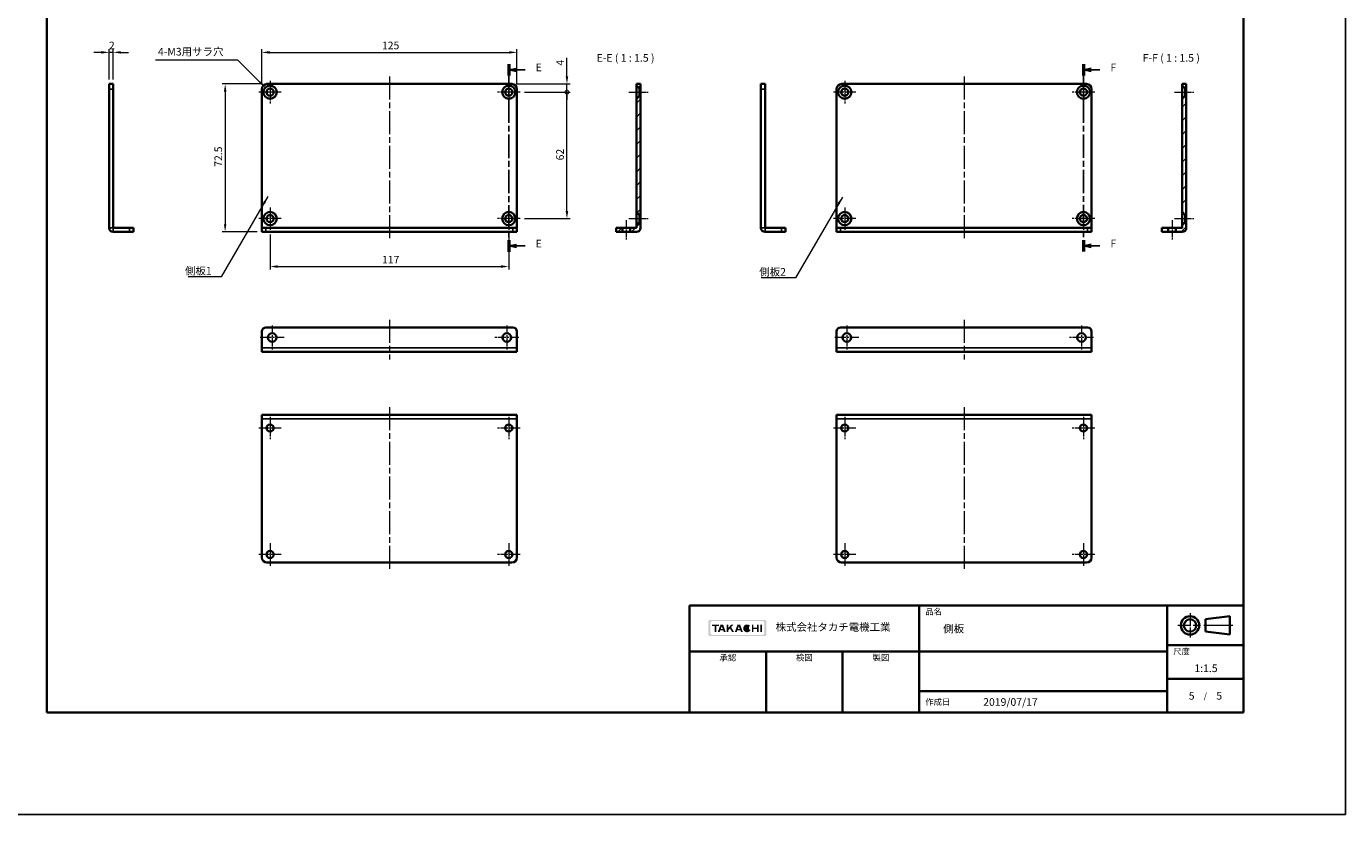
# Model space of a CAD drawing. Units: millimetres. Extents: x -50 to 7754, y -50 to 5419.
# Drawn here: x 5740 to 6386, y 1836 to 2222 of the extents above; entities that cross this region are included whole.
import ezdxf
from ezdxf.enums import TextEntityAlignment as Align

# ---------------------------------------------------------------- set-up
doc = ezdxf.new("R2010")
doc.units = ezdxf.units.MM
doc.header["$LTSCALE"] = 2
doc.linetypes.add('CHAIN', pattern=[0.3543, 0.2362, -0.0295, 0.0591, -0.0295])
doc.layers.get('Defpoints').update_dxf_attribs({"lineweight": 25})
for name, color, linetype, lineweight in [('Border (ISO)', 7, 'Continuous', 35), ('Dimension (ISO)', 7, 'Continuous', 18), ('Section Line (ISO)', 7, 'CHAIN', 25), ('Symbol (ISO)', 7, 'Continuous', 18), ('Title (ISO)', 7, 'Continuous', 35), ('Visible (ISO)', 7, 'Continuous', 35), ('Visible Narrow (ISO)', 7, 'Continuous', 25)]:
    doc.layers.add(name, color=color, linetype=linetype, lineweight=lineweight)
for name, color, linetype, lineweight, true_color in [('Center Mark (ISO)', 7, 'Continuous', 18, 0x80ffff), ('Centerline (ISO)', 7, 'Continuous', 18, 0x80ffff), ('Hatch (ISO)', 1, 'Continuous', 18, 0xff0000)]:
    doc.layers.add(name, color=color, linetype=linetype, lineweight=lineweight, true_color=true_color)
doc.styles.add('Note Text (TK)', font='txt')
doc.dimstyles.new('Default - Method 1b (TK)', dxfattribs={"dimscale": 2, "dimtxt": 2.5, "dimasz": 2.5, "dimexe": 1, "dimexo": 1.5, "dimgap": 1, "dimtad": 1, "dimtoh": 1, "dimrnd": 1e-08, "dimdsep": 46, "dimtxsty": 'Note Text (TK)', "dimcen": 0.09, "dimdle": 5, "dimclrd": 100, "dimclre": 100, "dimclrt": 7, "dimadec": 1, "dimazin": 1, "dimtfac": 1, "dimtmove": 0, "dimatfit": 3, "dimfxl": 0, "dimtolj": 1, "dimlwd": -1, "dimlwe": -1, "dimarcsym": 0})
doc.dimstyles.new('Default - Method 1b (TK)$7', dxfattribs={"dimscale": 2, "dimtxt": 2.5, "dimasz": 2.5, "dimexe": 1, "dimexo": 1.5, "dimgap": 1, "dimtad": 1, "dimtoh": 1, "dimrnd": 1e-08, "dimdsep": 46, "dimtxsty": 'Note Text (TK)', "dimcen": 0.09, "dimdle": 5, "dimclrd": 256, "dimclre": 100, "dimclrt": 7, "dimadec": 1, "dimazin": 1, "dimtfac": 1, "dimtmove": 0, "dimatfit": 3, "dimfxl": 0, "dimtolj": 1, "dimlwd": -1, "dimlwe": -1, "dimarcsym": 0})
pattern_1 = [(45, (5727.75, 1874), (-3.367596, 3.367596), [])]

# ---------------------------------------------------------------- blocks, each defined once
blk = doc.blocks.new('図面枠 tk図枠')
at = {"layer": 'Border (ISO)'}
for p, q in [((14.5, 289), (405.5, 289)), ((14.5, 289), (14.5, 8)), ((405.5, 289), (405.5, 8)), ((14.5, 8), (405.5, 8))]:
    blk.add_line(p, q, dxfattribs=at)
blk = doc.blocks.new('表題欄 tk表題欄')
at = {"layer": 'Hatch (ISO)'}
h = blk.add_hatch(color=256, dxfattribs=at)
edge = h.paths.add_edge_path(flags=0)
edge.add_arc((98.49, 235.66), 0.596, 270, 360)
edge.add_line((99.09, 235.66), (99.09, 239.07))
edge.add_arc((98.49, 239.07), 0.596, 0, 90)
edge.add_line((98.49, 239.67), (82.05, 239.67))
edge.add_arc((82.05, 239.07), 0.596, 90, 180)
edge.add_line((81.46, 239.07), (81.46, 235.66))
edge.add_arc((82.05, 235.66), 0.596, 180, 270)
edge.add_line((82.05, 235.06), (98.49, 235.06))
edge = h.paths.add_edge_path()
edge.add_line((80.76, 239.32), (80.76, 235.41))
edge.add_arc((81.46, 235.41), 0.702, 180, 270)
edge.add_line((81.46, 234.71), (99.09, 234.71))
edge.add_arc((99.09, 235.41), 0.702, 270, 360)
edge.add_line((99.79, 235.41), (99.79, 239.32))
edge.add_arc((99.09, 239.32), 0.702, 0, 90)
edge.add_line((99.09, 240.02), (81.46, 240.02))
edge.add_arc((81.46, 239.32), 0.702, 90, 180)
for points in [[(81.99, 238.51), (81.99, 238.02), (82.84, 238.02), (82.84, 236.02), (83.42, 236.02), (83.42, 238.02), (84.27, 238.02), (84.27, 238.51)], [(88.6, 236.02), (87.86, 237.25), (87.33, 236.69), (87.33, 236.02), (86.81, 236.02), (86.81, 238.51), (87.33, 238.51), (87.33, 237.46), (88.31, 238.51), (89.02, 238.51), (88.24, 237.66), (89.22, 236.02)], [(95.01, 238.51), (95.01, 236.02), (95.53, 236.02), (95.53, 237.02), (96.69, 237.02), (96.69, 236.02), (97.2, 236.02), (97.2, 238.51), (96.69, 238.51), (96.69, 237.51), (95.53, 237.51), (95.53, 238.51)], [(97.76, 238.51), (97.76, 236.02), (98.28, 236.02), (98.28, 238.51)]]:
    blk.add_hatch(color=256, dxfattribs=at).paths.add_polyline_path(points)
h = blk.add_hatch(color=256, dxfattribs=at)
h.paths.add_polyline_path([(85.51, 237.07), (84.87, 237.07), (85.19, 237.94)], flags=0)
h.paths.add_polyline_path([(85.7, 236.56), (84.68, 236.56), (84.48, 236.02), (83.87, 236.02), (84.78, 238.51), (85.6, 238.51), (86.51, 236.02), (85.89, 236.02)])
h = blk.add_hatch(color=256, dxfattribs=at)
h.paths.add_polyline_path([(90.44, 237.07), (91.08, 237.07), (90.76, 237.94)], flags=0)
h.paths.add_polyline_path([(90.06, 236.02), (90.25, 236.56), (91.27, 236.56), (91.47, 236.02), (92.08, 236.02), (91.17, 238.51), (90.35, 238.51), (89.44, 236.02)])
h = blk.add_hatch(color=256, dxfattribs=at)
edge = h.paths.add_edge_path()
edge.add_arc((93.44, 237.26), 1.27, 38.5505, 336.582)
edge.add_line((94.61, 236.76), (94.09, 236.98))
edge.add_ellipse((93.44, 237.26), major_axis=(0, -0.8), ratio=0.867347, start_angle=124.651, end_angle=429.4109, ccw=False)
edge.add_line((94.01, 237.72), (94.44, 238.06))
at = {"layer": 'Title (ISO)'}
for p, q in [((74.67, 244.72), (255.67, 244.72)), ((74.67, 209.72), (74.67, 244.72)), ((149.67, 244.72), (149.67, 209.72)), ((230.67, 244.72), (230.67, 209.72)), ((255.67, 244.72), (255.67, 209.72)), ((243.17, 240.22), (251.17, 241.22)), ((243.17, 240.22), (243.17, 236.22)), ((251.17, 235.22), (251.17, 241.22)), ((243.17, 236.22), (251.17, 235.22)), ((74.67, 229.72), (230.67, 229.72)), ((99.67, 229.72), (99.67, 209.72)), ((124.67, 229.72), (124.67, 209.72)), ((230.67, 231.72), (255.67, 231.72)), ((230.67, 220.72), (255.67, 220.72)), ((149.67, 216.72), (230.67, 216.72)), ((255.67, 209.72), (74.67, 209.72))]:
    blk.add_line(p, q, dxfattribs=at)
at = {"layer": 'Title (ISO)', "color": 4, "linetype": 'CHAIN', "lineweight": 18, "ltscale": 8.88956, "true_color": 0x00ffff}
blk.add_line((238.17, 242.22), (238.17, 234.22), dxfattribs=at)
at = {"layer": 'Title (ISO)', "color": 4, "linetype": 'CHAIN', "lineweight": 18, "ltscale": 20.001633, "true_color": 0x00ffff}
blk.add_line((252.17, 238.22), (234.17, 238.22), dxfattribs=at)
at = {"layer": 'Title (ISO)'}
for radius in [3, 2]:
    blk.add_circle((238.17, 238.22), radius, dxfattribs=at)
at = {"layer": 'Title (ISO)', "color": 1, "true_color": 0xff0000, "char_height": 2, "line_spacing_factor": 1.5, "style": 'Note Text (TK)'}
for s, insert, attachment_point in [('\\fＭＳ Ｐゴシック|b0|i0;\\H2.0000;品名', (151.67, 242.72), 4), ('\\fＭＳ Ｐゴシック|b0|i0;\\H2.0000;承認', (87.17, 227.72), 5), ('\\fＭＳ Ｐゴシック|b0|i0;\\H2.0000;検図', (112.17, 227.72), 5), ('\\fＭＳ Ｐゴシック|b0|i0;\\H2.0000;製図', (137.17, 227.72), 5), ('\\fＭＳ Ｐゴシック|b0|i0;\\H2.0000;尺度', (232.67, 229.72), 4), ('\\fＭＳ Ｐゴシック|b0|i0;\\H2.0000;作成日', (151.67, 213.22), 4)]:
    blk.add_mtext(s, dxfattribs=dict(at, insert=insert, attachment_point=attachment_point))
at = {"layer": 'Title (ISO)', "color": 7, "line_spacing_factor": 1.5, "style": 'Note Text (TK)'}
for s, insert, char_height, attachment_point in [('株式会社タカチ電機工業', (102.79, 237.36), 2.5, 4), ('\\fＭＳ Ｐゴシック|b0|i0;\\H2.0000;/', (243.17, 215.22), 2, 5)]:
    blk.add_mtext(s, dxfattribs=dict(at, insert=insert, char_height=char_height, attachment_point=attachment_point))
at = {"layer": 'Title (ISO)', "color": 7, "style": 'Note Text (TK)'}
for tag, p in [('<品名>_001', (157.48, 235.82)), ('<ページ_No.>_001', (237.91, 213.97)), ('<総ページ数>_001', (246.76, 213.97)), ('作成日_001', (170.6, 211.94))]:
    blk.add_attdef(tag, p, '', height=2.5, dxfattribs=at)
blk.add_attdef('<尺度>', text='', height=2.5, dxfattribs=at).set_placement((243.17, 224.22), align=Align.MIDDLE_CENTER)
blk = doc.blocks.new('2dTransSection4')
at = {"layer": 'Section Line (ISO)', "linetype": 'CHAIN', "ltscale": 16.246008}
blk.add_line((165.44, 219.95), (165.44, 158.64), dxfattribs=at)
at = {"layer": 'Section Line (ISO)', "linetype": 'Continuous', "lineweight": 50}
for p, q in [((165.44, 219.95), (165.44, 216.2)), ((165.44, 162.39), (165.44, 158.64))]:
    blk.add_line(p, q, dxfattribs=at)
at = {"layer": 'Section Line (ISO)', "linetype": 'Continuous'}
for p, q in [((167.94, 218.57), (165.44, 218.07)), ((167.94, 218.07), (165.44, 218.07)), ((165.44, 218.07), (167.94, 217.57)), ((170.78, 218.07), (167.94, 218.07)), ((167.94, 161.02), (165.44, 160.52)), ((167.94, 160.52), (165.44, 160.52)), ((165.44, 160.52), (167.94, 160.02)), ((170.78, 160.52), (167.94, 160.52))]:
    blk.add_line(p, q, dxfattribs=at)
at = {"layer": 'Section Line (ISO)', "char_height": 2.5, "attachment_point": 7, "style": 'Note Text (TK)'}
for insert in [(174.21, 216.85), (174.21, 159.29)]:
    blk.add_mtext('E', dxfattribs=dict(at, insert=insert))
blk = doc.blocks.new('2dTransSection5')
at = {"layer": 'Section Line (ISO)', "linetype": 'CHAIN', "ltscale": 16.233566}
blk.add_line((353.19, 219.95), (353.19, 158.69), dxfattribs=at)
at = {"layer": 'Section Line (ISO)', "linetype": 'Continuous', "lineweight": 50}
for p, q in [((353.19, 219.95), (353.19, 216.2)), ((353.19, 162.44), (353.19, 158.69))]:
    blk.add_line(p, q, dxfattribs=at)
at = {"layer": 'Section Line (ISO)', "linetype": 'Continuous'}
for p, q in [((355.69, 218.58), (353.19, 218.08)), ((355.69, 218.08), (353.19, 218.08)), ((353.19, 218.08), (355.69, 217.58)), ((358.53, 218.08), (355.69, 218.08)), ((355.69, 161.06), (353.19, 160.56)), ((355.69, 160.56), (353.19, 160.56)), ((353.19, 160.56), (355.69, 160.06)), ((358.53, 160.56), (355.69, 160.56))]:
    blk.add_line(p, q, dxfattribs=at)
at = {"layer": 'Section Line (ISO)', "char_height": 2.5, "attachment_point": 7, "style": 'Note Text (TK)'}
for insert in [(362.01, 216.85), (362.01, 159.33)]:
    blk.add_mtext('F', dxfattribs=dict(at, insert=insert))
blk = doc.blocks.new('_DotSmall')
at = {"color": 0, "linetype": 'ByBlock', "const_width": 0.5}
blk.add_lwpolyline([(-0.0625, 0, 1), (0.0625, 0, 1)], format="xyb", close=True, dxfattribs=at)
blk = doc.blocks.new('*D271')
at = {"layer": 'Defpoints', "color": 0, "transparency": 16777216}
for p in [(5981.41, 2190.19), (6004.41, 2190.19), (5981.41, 2128.19)]:
    blk.add_point(p, dxfattribs=at)
at = {"layer": 'Dimension (ISO)', "color": 100, "transparency": 16777216}
for p, q in [((5983.66, 2190.19), (6005.91, 2190.19)), ((6004.41, 2131.94), (6004.41, 2190.19)), ((5983.66, 2128.19), (6005.91, 2128.19))]:
    blk.add_line(p, q, dxfattribs=at)
blk.add_solid([(6003.78, 2131.94), (6005.03, 2131.94), (6004.41, 2128.19)], dxfattribs=at)
at = {"layer": 'Dimension (ISO)', "color": 100, "transparency": 16777216, "xscale": 3.75, "yscale": 3.75, "zscale": 3.75, "rotation": 90}
blk.add_blockref('_DotSmall', (6004.41, 2190.19), dxfattribs=at)
at = {"layer": 'Dimension (ISO)', "color": 7, "transparency": 16777216, "insert": (6001.03, 2156.74), "char_height": 3.75, "attachment_point": 4, "rotation": 90, "style": 'Note Text (TK)'}
blk.add_mtext('\\A1;62', dxfattribs=at)
blk = doc.blocks.new('*D272')
at = {"layer": 'Defpoints', "color": 0, "transparency": 16777216}
for p in [(5977.41, 2194.19), (6004.41, 2194.19), (5981.41, 2190.19)]:
    blk.add_point(p, dxfattribs=at)
at = {"layer": 'Dimension (ISO)', "color": 100, "transparency": 16777216}
for p, q in [((6004.41, 2197.94), (6004.41, 2207.06)), ((5979.66, 2194.19), (6005.91, 2194.19)), ((6004.41, 2190.19), (6004.41, 2194.19)), ((5983.66, 2190.19), (6005.91, 2190.19)), ((6004.41, 2190.19), (6004.41, 2186.44))]:
    blk.add_line(p, q, dxfattribs=at)
blk.add_solid([(6003.78, 2197.94), (6005.03, 2197.94), (6004.41, 2194.19)], dxfattribs=at)
at = {"layer": 'Dimension (ISO)', "color": 100, "transparency": 16777216, "xscale": 3.75, "yscale": 3.75, "zscale": 3.75, "rotation": 90}
blk.add_blockref('_DotSmall', (6004.41, 2190.19), dxfattribs=at)
at = {"layer": 'Dimension (ISO)', "color": 7, "transparency": 16777216, "insert": (6001.03, 2203.19), "char_height": 3.75, "attachment_point": 4, "rotation": 90, "style": 'Note Text (TK)'}
blk.add_mtext('\\A1;4', dxfattribs=at)
blk = doc.blocks.new('*D273')
at = {"layer": 'Defpoints', "color": 0, "transparency": 16777216}
for p in [(5979.91, 2209.69), (5854.91, 2191.69), (5979.91, 2191.69)]:
    blk.add_point(p, dxfattribs=at)
at = {"layer": 'Dimension (ISO)', "color": 100, "transparency": 16777216}
for p, q in [((5854.91, 2193.94), (5854.91, 2211.19)), ((5979.91, 2193.94), (5979.91, 2211.19)), ((5858.66, 2209.69), (5976.16, 2209.69))]:
    blk.add_line(p, q, dxfattribs=at)
for points in [[(5858.66, 2210.32), (5858.66, 2209.07), (5854.91, 2209.69)], [(5976.16, 2210.32), (5976.16, 2209.07), (5979.91, 2209.69)]]:
    blk.add_solid(points, dxfattribs=at)
at = {"layer": 'Dimension (ISO)', "color": 7, "transparency": 16777216, "insert": (5913.74, 2213.07), "char_height": 3.75, "attachment_point": 4, "style": 'Note Text (TK)'}
blk.add_mtext('\\A1;125', dxfattribs=at)
blk = doc.blocks.new('*D274')
at = {"layer": 'Defpoints', "color": 0, "transparency": 16777216}
for p in [(5857.41, 2194.19), (5836.91, 2121.69), (5854.91, 2121.69)]:
    blk.add_point(p, dxfattribs=at)
at = {"layer": 'Dimension (ISO)', "color": 100, "transparency": 16777216}
for p, q in [((5855.16, 2194.19), (5835.41, 2194.19)), ((5836.91, 2190.44), (5836.91, 2125.44)), ((5852.66, 2121.69), (5835.41, 2121.69))]:
    blk.add_line(p, q, dxfattribs=at)
for points in [[(5836.28, 2190.44), (5837.53, 2190.44), (5836.91, 2194.19)], [(5836.28, 2125.44), (5837.53, 2125.44), (5836.91, 2121.69)]]:
    blk.add_solid(points, dxfattribs=at)
at = {"layer": 'Dimension (ISO)', "color": 7, "transparency": 16777216, "insert": (5833.53, 2153.61), "char_height": 3.75, "attachment_point": 4, "rotation": 90, "style": 'Note Text (TK)'}
blk.add_mtext('\\A1;72.5', dxfattribs=at)
blk = doc.blocks.new('*D277')
at = {"layer": 'Defpoints', "color": 0, "transparency": 16777216}
for p in [(5780.03, 2209.69), (5780.03, 2194.19), (5782.03, 2194.19)]:
    blk.add_point(p, dxfattribs=at)
at = {"layer": 'Dimension (ISO)', "color": 100, "transparency": 16777216}
for p, q in [((5780.03, 2196.44), (5780.03, 2211.19)), ((5782.03, 2196.44), (5782.03, 2211.19)), ((5776.28, 2209.69), (5772.53, 2209.69)), ((5782.03, 2209.69), (5780.03, 2209.69)), ((5785.78, 2209.69), (5789.53, 2209.69))]:
    blk.add_line(p, q, dxfattribs=at)
for points in [[(5776.28, 2210.32), (5776.28, 2209.07), (5780.03, 2209.69)], [(5785.78, 2210.32), (5785.78, 2209.07), (5782.03, 2209.69)]]:
    blk.add_solid(points, dxfattribs=at)
at = {"layer": 'Dimension (ISO)', "color": 7, "transparency": 16777216, "insert": (5779.94, 2213.07), "char_height": 3.75, "attachment_point": 4, "style": 'Note Text (TK)'}
blk.add_mtext('\\A1;2', dxfattribs=at)
blk = doc.blocks.new('*D278')
at = {"layer": 'Defpoints', "color": 0, "transparency": 16777216}
for p in [(5856.61, 2192.49), (5861.21, 2187.89)]:
    blk.add_point(p, dxfattribs=at)
at = {"layer": 'Dimension (ISO)', "color": 100, "transparency": 16777216}
for p, q in [((5802.83, 2206.09), (5843.01, 2206.09)), ((5843.01, 2206.09), (5853.96, 2195.14)), ((5858.77, 2190.19), (5859.04, 2190.19)), ((5858.91, 2190.06), (5858.91, 2190.33))]:
    blk.add_line(p, q, dxfattribs=at)
blk.add_solid([(5854.4, 2195.58), (5853.52, 2194.7), (5856.61, 2192.49)], dxfattribs=at)
at = {"layer": 'Dimension (ISO)', "color": 7, "transparency": 16777216, "insert": (5802.83, 2210.02), "char_height": 3.75, "attachment_point": 4, "style": 'Note Text (TK)'}
blk.add_mtext('\\A1; \\fＭＳ Ｐゴシック|b0|i0;\\H3.7500;4-M3用サラ穴', dxfattribs=at)
blk = doc.blocks.new('*D279')
at = {"layer": 'Defpoints', "color": 0, "transparency": 16777216}
for p in [(5858.91, 2122.69), (5975.91, 2122.69), (5975.91, 2104.69)]:
    blk.add_point(p, dxfattribs=at)
at = {"layer": 'Dimension (ISO)', "color": 100, "transparency": 16777216}
for p, q in [((5858.91, 2120.44), (5858.91, 2103.19)), ((5975.91, 2120.44), (5975.91, 2103.19)), ((5862.66, 2104.69), (5972.16, 2104.69))]:
    blk.add_line(p, q, dxfattribs=at)
for points in [[(5862.66, 2105.32), (5862.66, 2104.07), (5858.91, 2104.69)], [(5972.16, 2105.32), (5972.16, 2104.07), (5975.91, 2104.69)]]:
    blk.add_solid(points, dxfattribs=at)
at = {"layer": 'Dimension (ISO)', "color": 7, "transparency": 16777216, "insert": (5913.78, 2108.07), "char_height": 3.75, "attachment_point": 4, "style": 'Note Text (TK)'}
blk.add_mtext('\\A1;117', dxfattribs=at)

msp = doc.modelspace()

# ---------------------------------------------------------------- hatches: boundary and pattern name
at = {"layer": 'Hatch (ISO)'}
h = msp.add_hatch(dxfattribs=at)
h.set_pattern_fill('ANSI31', color=256, scale=38.1, style=0)
h.set_pattern_definition(pattern_1)
h.paths.add_polyline_path([(6028.4695, 2123.6901), (6028.4695, 2121.6901), (6031.6228, 2121.6901), (6031.6228, 2123.6901)])
h.paths.add_polyline_path([(6038.4695, 2193.4401), (6039.9695, 2191.9401), (6040.4695, 2191.9401), (6040.4695, 2194.1901), (6038.4695, 2194.1901)])
h.paths.add_polyline_path([(6038.4695, 2131.4401), (6039.9695, 2129.9401), (6040.4695, 2129.9401), (6040.4695, 2188.4401), (6039.9695, 2188.4401), (6038.4695, 2186.9401)])
edge = h.paths.add_edge_path()
edge.add_line((6039.9695, 2126.4401), (6038.4695, 2124.9401))
edge.add_line((6038.4695, 2124.9401), (6038.4695, 2123.6911))
edge.add_ellipse((6038.4685, 2123.6911), major_axis=(0.001, 0), ratio=1, start_angle=270, end_angle=360, ccw=False)
edge.add_line((6038.4685, 2123.6901), (6035.3161, 2123.6901))
edge.add_line((6035.3161, 2123.6901), (6035.3161, 2121.6901))
edge.add_line((6035.3161, 2121.6901), (6038.4685, 2121.6901))
edge.add_ellipse((6038.4685, 2123.6911), major_axis=(0, -2.001), ratio=1, start_angle=0, end_angle=90)
edge.add_line((6040.4695, 2123.6911), (6040.4695, 2126.4401))
edge.add_line((6040.4695, 2126.4401), (6039.9695, 2126.4401))
h = msp.add_hatch(dxfattribs=at)
h.set_pattern_fill('ANSI31', color=256, scale=38.1, style=0)
h.set_pattern_definition(pattern_1)
h.paths.add_polyline_path([(6295.9425, 2123.6901), (6295.9425, 2121.6901), (6299.0959, 2121.6901), (6299.0959, 2123.6901)])
h.paths.add_polyline_path([(6305.9425, 2193.4401), (6307.4425, 2191.9401), (6307.9425, 2191.9401), (6307.9425, 2194.1901), (6305.9425, 2194.1901)])
h.paths.add_polyline_path([(6305.9425, 2131.4401), (6307.4425, 2129.9401), (6307.9425, 2129.9401), (6307.9425, 2188.4401), (6307.4425, 2188.4401), (6305.9425, 2186.9401)])
edge = h.paths.add_edge_path()
edge.add_line((6307.4425, 2126.4401), (6305.9425, 2124.9401))
edge.add_line((6305.9425, 2124.9401), (6305.9425, 2123.6911))
edge.add_ellipse((6305.9415, 2123.6911), major_axis=(0.001, 0), ratio=1, start_angle=270, end_angle=360, ccw=False)
edge.add_line((6305.9415, 2123.6901), (6302.7891, 2123.6901))
edge.add_line((6302.7891, 2123.6901), (6302.7891, 2121.6901))
edge.add_line((6302.7891, 2121.6901), (6305.9415, 2121.6901))
edge.add_ellipse((6305.9415, 2123.6911), major_axis=(0, -2.001), ratio=1, start_angle=0, end_angle=90)
edge.add_line((6307.9425, 2123.6911), (6307.9425, 2126.4401))
edge.add_line((6307.9425, 2126.4401), (6307.4425, 2126.4401))

# ---------------------------------------------------------------- linework, layer by layer
at = {"color": 6}
msp.add_lwpolyline([(-50, 3200.5), (6386, 3200.5), (6386, 1836), (-50, 1836)], close=True, dxfattribs=at)
at = {"layer": 'Center Mark (ISO)', "linetype": 'CHAIN', "ltscale": 8.148754}
for p, q in [((5858.909, 2195.6901), (5858.909, 2184.6901)), ((5975.909, 2195.6901), (5975.909, 2184.6901)), ((6140.5339, 2195.6901), (6140.5339, 2184.6901)), ((6257.5339, 2195.6901), (6257.5339, 2184.6901)), ((5864.409, 2190.1901), (5853.409, 2190.1901)), ((5981.409, 2190.1901), (5970.409, 2190.1901)), ((6146.0339, 2190.1901), (6135.0339, 2190.1901)), ((6263.0339, 2190.1901), (6252.0339, 2190.1901)), ((5858.909, 2133.6901), (5858.909, 2122.6901)), ((5975.909, 2133.6901), (5975.909, 2122.6901)), ((6140.5339, 2133.6901), (6140.5339, 2122.6901)), ((6257.5339, 2133.6901), (6257.5339, 2122.6901)), ((5864.409, 2128.1901), (5853.409, 2128.1901)), ((5981.409, 2128.1901), (5970.409, 2128.1901)), ((6146.0339, 2128.1901), (6135.0339, 2128.1901)), ((6263.0339, 2128.1901), (6252.0339, 2128.1901)), ((5858.909, 2031.0255), (5858.909, 2020.0255)), ((5975.909, 2031.0255), (5975.909, 2020.0255)), ((6140.5339, 2031.0255), (6140.5339, 2020.0255)), ((6257.5339, 2031.0255), (6257.5339, 2020.0255)), ((5864.409, 2025.5255), (5853.409, 2025.5255)), ((5981.409, 2025.5255), (5970.409, 2025.5255)), ((6146.0339, 2025.5255), (6135.0339, 2025.5255)), ((6263.0339, 2025.5255), (6252.0339, 2025.5255)), ((5858.909, 1969.0255), (5858.909, 1958.0255)), ((5975.909, 1969.0255), (5975.909, 1958.0255)), ((6140.5339, 1969.0255), (6140.5339, 1958.0255)), ((6257.5339, 1969.0255), (6257.5339, 1958.0255)), ((5864.409, 1963.5255), (5853.409, 1963.5255)), ((5981.409, 1963.5255), (5970.409, 1963.5255)), ((6146.0339, 1963.5255), (6135.0339, 1963.5255)), ((6263.0339, 1963.5255), (6252.0339, 1963.5255))]:
    msp.add_line(p, q, dxfattribs=at)
at = {"layer": 'Center Mark (ISO)', "linetype": 'CHAIN', "ltscale": 8.667317}
for p, q in [((5859.909, 2075.719), (5859.909, 2064.019)), ((5974.909, 2075.719), (5974.909, 2064.019)), ((6141.5339, 2075.719), (6141.5339, 2064.019)), ((6256.5339, 2075.719), (6256.5339, 2064.019)), ((5865.759, 2069.869), (5854.059, 2069.869)), ((5980.759, 2069.869), (5969.059, 2069.869)), ((6147.3839, 2069.869), (6135.6839, 2069.869)), ((6262.3839, 2069.869), (6250.6839, 2069.869))]:
    msp.add_line(p, q, dxfattribs=at)
at = {"layer": 'Centerline (ISO)', "linetype": 'CHAIN', "ltscale": 23.990969}
for p, q in [((5917.409, 2197.9401), (5917.409, 2117.9401)), ((6199.0339, 2197.9401), (6199.0339, 2117.9401)), ((5917.409, 2078.619), (5917.409, 2059.119)), ((6199.0339, 2078.619), (6199.0339, 2059.119)), ((5917.409, 2035.7755), (5917.409, 1955.7755)), ((6199.0339, 2035.7755), (6199.0339, 1955.7755))]:
    msp.add_line(p, q, dxfattribs=at)
at = {"layer": 'Centerline (ISO)', "linetype": 'CHAIN', "ltscale": 7.037547}
for p, q in [((6034.7195, 2190.1901), (6044.2195, 2190.1901)), ((6302.1925, 2190.1901), (6311.6925, 2190.1901)), ((6033.4695, 2127.4401), (6033.4695, 2117.9401)), ((6034.7195, 2128.1901), (6044.2195, 2128.1901)), ((6300.9425, 2127.4401), (6300.9425, 2117.9401)), ((6302.1925, 2128.1901), (6311.6925, 2128.1901))]:
    msp.add_line(p, q, dxfattribs=at)
at = {"layer": 'Visible (ISO)'}
for p, q in [((5782.0287, 2194.1901), (5780.0287, 2194.1901)), ((5780.0287, 2191.6901), (5780.0287, 2194.1901)), ((5780.0287, 2123.6911), (5780.0287, 2191.6901)), ((5782.0287, 2194.1901), (5782.0287, 2191.6901)), ((5782.0287, 2123.6911), (5782.0287, 2191.6901)), ((5854.909, 2123.6911), (5854.909, 2191.6901)), ((5857.409, 2194.1901), (5977.409, 2194.1901)), ((5979.909, 2191.6901), (5979.909, 2123.6911)), ((6040.4695, 2194.1901), (6038.4695, 2194.1901)), ((6038.4695, 2194.1901), (6038.4695, 2193.4401)), ((6038.4695, 2193.4401), (6039.9695, 2191.9401)), ((6038.4695, 2186.9401), (6038.4695, 2193.4401)), ((6039.9695, 2191.9401), (6040.4695, 2191.9401)), ((6039.9695, 2191.9401), (6039.9695, 2188.4401)), ((6040.4695, 2191.9401), (6040.4695, 2194.1901)), ((6040.4695, 2191.9401), (6040.4695, 2188.4401)), ((6101.482, 2194.1901), (6099.482, 2194.1901)), ((6099.482, 2191.6901), (6099.482, 2194.1901)), ((6099.482, 2123.6911), (6099.482, 2191.6901)), ((6101.482, 2194.1901), (6101.482, 2191.6901)), ((6101.482, 2123.6911), (6101.482, 2191.6901)), ((6136.5339, 2123.6911), (6136.5339, 2191.6901)), ((6139.0339, 2194.1901), (6259.0339, 2194.1901)), ((6261.5339, 2191.6901), (6261.5339, 2123.6911)), ((6307.9425, 2194.1901), (6305.9425, 2194.1901)), ((6305.9425, 2194.1901), (6305.9425, 2193.4401)), ((6305.9425, 2193.4401), (6307.4425, 2191.9401)), ((6305.9425, 2186.9401), (6305.9425, 2193.4401)), ((6307.4425, 2191.9401), (6307.9425, 2191.9401)), ((6307.4425, 2191.9401), (6307.4425, 2188.4401)), ((6307.9425, 2191.9401), (6307.9425, 2194.1901)), ((6307.9425, 2191.9401), (6307.9425, 2188.4401)), ((6039.9695, 2188.4401), (6038.4695, 2186.9401)), ((6038.4695, 2186.9401), (6038.4695, 2131.4401)), ((6040.4695, 2188.4401), (6039.9695, 2188.4401)), ((6040.4695, 2129.9401), (6040.4695, 2188.4401)), ((6307.4425, 2188.4401), (6305.9425, 2186.9401)), ((6305.9425, 2186.9401), (6305.9425, 2131.4401)), ((6307.9425, 2188.4401), (6307.4425, 2188.4401)), ((6307.9425, 2129.9401), (6307.9425, 2188.4401)), ((6038.4695, 2131.4401), (6039.9695, 2129.9401)), ((6038.4695, 2124.9401), (6038.4695, 2131.4401)), ((6039.9695, 2129.9401), (6040.4695, 2129.9401)), ((6039.9695, 2129.9401), (6039.9695, 2126.4401)), ((6040.4695, 2129.9401), (6040.4695, 2126.4401)), ((6305.9425, 2131.4401), (6307.4425, 2129.9401)), ((6305.9425, 2124.9401), (6305.9425, 2131.4401)), ((6307.4425, 2129.9401), (6307.9425, 2129.9401)), ((6307.4425, 2129.9401), (6307.4425, 2126.4401)), ((6307.9425, 2129.9401), (6307.9425, 2126.4401)), ((5790.0287, 2123.6901), (5782.0297, 2123.6901)), ((5782.0297, 2121.6901), (5790.0287, 2121.6901)), ((5790.0287, 2123.6901), (5792.0287, 2123.6901)), ((5792.0287, 2121.6901), (5790.0287, 2121.6901)), ((5792.0287, 2121.6901), (5792.0287, 2123.6901)), ((5854.909, 2123.6901), (5854.909, 2123.6911)), ((5854.909, 2123.6901), (5856.909, 2123.6901)), ((5854.909, 2123.6901), (5854.909, 2121.6901)), ((5856.909, 2121.6901), (5854.909, 2121.6901)), ((5856.909, 2123.6901), (5977.909, 2123.6901)), ((5856.909, 2121.6901), (5977.909, 2121.6901)), ((5977.909, 2123.6901), (5979.909, 2123.6901)), ((5979.909, 2121.6901), (5977.909, 2121.6901)), ((5979.909, 2123.6901), (5979.909, 2123.6911)), ((5979.909, 2121.6901), (5979.909, 2123.6901)), ((6028.4695, 2123.6901), (6028.4695, 2121.6901)), ((6031.6228, 2123.6901), (6028.4695, 2123.6901)), ((6028.4695, 2121.6901), (6031.6228, 2121.6901)), ((6031.6228, 2121.6901), (6031.6228, 2123.6901)), ((6031.6228, 2123.6901), (6035.3161, 2123.6901)), ((6035.3161, 2121.6901), (6031.6228, 2121.6901)), ((6038.4685, 2123.6901), (6035.3161, 2123.6901)), ((6035.3161, 2123.6901), (6035.3161, 2121.6901)), ((6035.3161, 2121.6901), (6038.4685, 2121.6901)), ((6039.9695, 2126.4401), (6038.4695, 2124.9401)), ((6038.4695, 2124.9401), (6038.4695, 2123.6911)), ((6040.4695, 2126.4401), (6039.9695, 2126.4401)), ((6040.4695, 2123.6911), (6040.4695, 2126.4401)), ((6109.482, 2123.6901), (6101.483, 2123.6901)), ((6101.483, 2121.6901), (6109.482, 2121.6901)), ((6109.482, 2123.6901), (6111.482, 2123.6901)), ((6111.482, 2121.6901), (6109.482, 2121.6901)), ((6111.482, 2121.6901), (6111.482, 2123.6901)), ((6136.5339, 2123.6901), (6136.5339, 2123.6911)), ((6136.5339, 2123.6901), (6138.5339, 2123.6901)), ((6136.5339, 2123.6901), (6136.5339, 2121.6901)), ((6138.5339, 2121.6901), (6136.5339, 2121.6901)), ((6138.5339, 2123.6901), (6259.5339, 2123.6901)), ((6138.5339, 2121.6901), (6259.5339, 2121.6901)), ((6259.5339, 2123.6901), (6261.5339, 2123.6901)), ((6261.5339, 2121.6901), (6259.5339, 2121.6901)), ((6261.5339, 2123.6901), (6261.5339, 2123.6911)), ((6261.5339, 2121.6901), (6261.5339, 2123.6901)), ((6295.9425, 2123.6901), (6295.9425, 2121.6901)), ((6299.0959, 2123.6901), (6295.9425, 2123.6901)), ((6295.9425, 2121.6901), (6299.0959, 2121.6901)), ((6299.0959, 2121.6901), (6299.0959, 2123.6901)), ((6299.0959, 2123.6901), (6302.7891, 2123.6901)), ((6302.7891, 2121.6901), (6299.0959, 2121.6901)), ((6305.9415, 2123.6901), (6302.7891, 2123.6901)), ((6302.7891, 2123.6901), (6302.7891, 2121.6901)), ((6302.7891, 2121.6901), (6305.9415, 2121.6901)), ((6307.4425, 2126.4401), (6305.9425, 2124.9401)), ((6305.9425, 2124.9401), (6305.9425, 2123.6911)), ((6307.9425, 2126.4401), (6307.4425, 2126.4401)), ((6307.9425, 2123.6911), (6307.9425, 2126.4401)), ((5854.909, 2064.87), (5854.909, 2072.869)), ((5856.909, 2074.869), (5977.909, 2074.869)), ((5979.909, 2072.869), (5979.909, 2064.87)), ((6136.5339, 2064.87), (6136.5339, 2072.869)), ((6138.5339, 2074.869), (6259.5339, 2074.869)), ((6261.5339, 2072.869), (6261.5339, 2064.87)), ((5854.909, 2064.87), (5854.909, 2062.869)), ((5979.909, 2062.869), (5854.909, 2062.869)), ((5979.909, 2062.869), (5979.909, 2064.87)), ((6136.5339, 2064.87), (6136.5339, 2062.869)), ((6261.5339, 2062.869), (6136.5339, 2062.869)), ((6261.5339, 2062.869), (6261.5339, 2064.87)), ((5854.909, 2032.0255), (5979.909, 2032.0255)), ((5854.909, 2032.0255), (5854.909, 2030.0245)), ((5854.909, 2030.0245), (5854.909, 1962.0255)), ((5979.909, 2030.0245), (5979.909, 2032.0255)), ((5979.909, 1962.0255), (5979.909, 2030.0245)), ((6136.5339, 2032.0255), (6261.5339, 2032.0255)), ((6136.5339, 2032.0255), (6136.5339, 2030.0245)), ((6136.5339, 2030.0245), (6136.5339, 1962.0255)), ((6261.5339, 2030.0245), (6261.5339, 2032.0255)), ((6261.5339, 1962.0255), (6261.5339, 2030.0245)), ((5857.409, 1959.5255), (5977.409, 1959.5255)), ((6139.0339, 1959.5255), (6259.0339, 1959.5255))]:
    msp.add_line(p, q, dxfattribs=at)
for centre, radius in [((5858.909, 2190.1901), 3.25), ((5858.909, 2190.1901), 1.75), ((5975.909, 2190.1901), 3.25), ((5975.909, 2190.1901), 1.75), ((6140.5339, 2190.1901), 3.25), ((6140.5339, 2190.1901), 1.75), ((6257.5339, 2190.1901), 3.25), ((6257.5339, 2190.1901), 1.75), ((5858.909, 2128.1901), 3.25), ((5858.909, 2128.1901), 1.75), ((5975.909, 2128.1901), 3.25), ((5975.909, 2128.1901), 1.75), ((6140.5339, 2128.1901), 3.25), ((6140.5339, 2128.1901), 1.75), ((6257.5339, 2128.1901), 3.25), ((6257.5339, 2128.1901), 1.75), ((5859.909, 2069.869), 2.1), ((5974.909, 2069.869), 2.1), ((6141.5339, 2069.869), 2.1), ((6256.5339, 2069.869), 2.1), ((5858.909, 2025.5255), 1.75), ((5975.909, 2025.5255), 1.75), ((6140.5339, 2025.5255), 1.75), ((6257.5339, 2025.5255), 1.75), ((5858.909, 1963.5255), 1.75), ((5975.909, 1963.5255), 1.75), ((6140.5339, 1963.5255), 1.75), ((6257.5339, 1963.5255), 1.75)]:
    msp.add_circle(centre, radius, dxfattribs=at)
for centre, radius, start, end in [((5857.409, 2191.6901), 2.5, 90, 180), ((5977.409, 2191.6901), 2.5, 0, 90), ((6139.0339, 2191.6901), 2.5, 90, 180), ((6259.0339, 2191.6901), 2.5, 0, 90), ((5782.0297, 2123.6911), 2.001, 180, 270), ((5782.0297, 2123.6911), 0.001, 180, 270), ((6038.4685, 2123.6911), 0.001, 270, 0), ((6038.4685, 2123.6911), 2.001, 270, 0), ((6101.483, 2123.6911), 2.001, 180, 270), ((6101.483, 2123.6911), 0.001, 180, 270), ((6305.9415, 2123.6911), 0.001, 270, 0), ((6305.9415, 2123.6911), 2.001, 270, 0), ((5856.909, 2072.869), 2, 90, 180), ((5977.909, 2072.869), 2, 0, 90), ((6138.5339, 2072.869), 2, 90, 180), ((6259.5339, 2072.869), 2, 0, 90), ((5857.409, 1962.0255), 2.5, 180, 270), ((5977.409, 1962.0255), 2.5, 270, 0), ((6139.0339, 1962.0255), 2.5, 180, 270), ((6259.0339, 1962.0255), 2.5, 270, 0)]:
    msp.add_arc(centre, radius, start, end, dxfattribs=at)
at = {"layer": 'Visible Narrow (ISO)'}
for p, q in [((5780.0287, 2191.6901), (5782.0287, 2191.6901)), ((6099.482, 2191.6901), (6101.482, 2191.6901)), ((5780.0287, 2123.6911), (5782.0287, 2123.6911)), ((5782.0297, 2123.6901), (5782.0297, 2121.6901)), ((5790.0287, 2123.6901), (5790.0287, 2121.6901)), ((5854.909, 2123.6911), (5979.909, 2123.6911)), ((5856.909, 2121.6901), (5856.909, 2123.6901)), ((5977.909, 2123.6901), (5977.909, 2121.6901)), ((6099.482, 2123.6911), (6101.482, 2123.6911)), ((6101.483, 2123.6901), (6101.483, 2121.6901)), ((6109.482, 2123.6901), (6109.482, 2121.6901)), ((6136.5339, 2123.6911), (6261.5339, 2123.6911)), ((6138.5339, 2121.6901), (6138.5339, 2123.6901)), ((6259.5339, 2123.6901), (6259.5339, 2121.6901)), ((5854.909, 2064.87), (5979.909, 2064.87)), ((6136.5339, 2064.87), (6261.5339, 2064.87)), ((5979.909, 2030.0245), (5854.909, 2030.0245)), ((6261.5339, 2030.0245), (6136.5339, 2030.0245))]:
    msp.add_line(p, q, dxfattribs=at)

# ---------------------------------------------------------------- block references
at = {"xscale": 1.5, "yscale": 1.5, "zscale": 1.5}
msp.add_blockref('図面枠 tk図枠', (5727.75, 1874), dxfattribs=at)
ref = msp.add_blockref('表題欄 tk表題欄', (5952.5024, 1571.4268), dxfattribs=dict(xscale=1.5, yscale=1.5, zscale=1.5))
ref.add_attrib('<品名>_001', '側板', (6188.8082, 1925.2898), dxfattribs={"layer": 'Title (ISO)', "color": 7, "height": 3.75, "style": 'Note Text (TK)'})
ref.add_attrib('<尺度>_001', '1:1.5', (6311.902, 1905.875), dxfattribs={"layer": 'Title (ISO)', "color": 7, "height": 3.75, "style": 'Note Text (TK)'})
ref.add_attrib('作成日_001', '2019/07/17', (6208.3956, 1889.343), dxfattribs={"layer": 'Title (ISO)', "color": 7, "height": 3.75, "style": 'Note Text (TK)'})
ref.add_attrib('<ページ_No.>_001', '5', (6309.1364, 1892.375), dxfattribs={"layer": 'Title (ISO)', "color": 7, "height": 3.75, "style": 'Note Text (TK)'})
ref.add_attrib('<総ページ数>_001', '5', (6322.6364, 1892.375), dxfattribs={"layer": 'Title (ISO)', "color": 7, "height": 3.75, "style": 'Note Text (TK)'})
at = {"layer": 'Section Line (ISO)', "xscale": 1.5, "yscale": 1.5, "zscale": 1.5}
for name in ['2dTransSection4', '2dTransSection5']:
    msp.add_blockref(name, (5727.75, 1874), dxfattribs=at)

# ---------------------------------------------------------------- texts
at = {"layer": 'Symbol (ISO)', "color": 7, "char_height": 3.75, "attachment_point": 7, "style": 'Note Text (TK)'}
for s, insert in [('E-E ( 1 : 1.5 )', (6018.9564, 2203.9401)), ('F-F ( 1 : 1.5 )', (6286.5892, 2203.9401))]:
    msp.add_mtext(s, dxfattribs=dict(at, insert=insert))
at = {"layer": 'Symbol (ISO)', "color": 7, "char_height": 3.75, "width": 14.035088, "attachment_point": 1, "line_spacing_factor": 1.5, "style": 'Note Text (TK)'}
for s, insert in [('{\\fＭＳ Ｐゴシック|b0|i0;側板1}', (5817.2305, 2104.4688)), ('{\\fＭＳ Ｐゴシック|b0|i0;側板2}', (6098.6504, 2103.9547))]:
    msp.add_mtext(s, dxfattribs=dict(at, insert=insert))

# ---------------------------------------------------------------- dimensions: what is measured, and where the dimension line sits
at = {"layer": 'Dimension (ISO)', "color": 100, "true_color": 0x00ff3f}
for base, p1, p2, angle, override, picture, middle in [((5780.0287, 2209.6901), (5782.0287, 2194.1901), (5780.0287, 2194.1901), 180, {"dimscale": 0, "dimtxt": 3.75, "dimasz": 3.75, "dimexe": 1.5, "dimexo": 2.25, "dimgap": 1.5, "dimtoh": 0, "dimdec": 2, "dimcen": 0.135, "dimtol": 0, "dimlim": 0, "dimtp": 0, "dimtm": 0, "dimtdec": 2, "dimtofl": 1, "dimatfit": 1}, '*D277', (5781.0287, 2209.6901)), ((6004.409, 2194.1901), (5981.409, 2190.1901), (5977.409, 2194.1901), 90, {"dimscale": 0, "dimtxt": 3.75, "dimasz": 3.75, "dimexe": 1.5, "dimexo": 2.25, "dimgap": 1.5, "dimtoh": 0, "dimdec": 2, "dimblk1": 'DotSmall', "dimsah": 1, "dimcen": 0.135, "dimdle": 0, "dimtol": 0, "dimlim": 0, "dimtp": 0, "dimtm": 0, "dimtdec": 2, "dimtofl": 1, "dimatfit": 1}, '*D272', (6004.409, 2204.3726)), ((5836.909, 2121.6901), (5857.409, 2194.1901), (5854.909, 2121.6901), 270, {"dimscale": 0, "dimtxt": 3.75, "dimasz": 3.75, "dimexe": 1.5, "dimexo": 2.25, "dimgap": 1.5, "dimtoh": 0, "dimdec": 2, "dimcen": 0.135, "dimtol": 0, "dimlim": 0, "dimtp": 0, "dimtm": 0, "dimtdec": 2, "dimtofl": 0, "dimatfit": 1}, '*D274', (5836.909, 2157.9401)), ((6004.409, 2190.1901), (5981.409, 2128.1901), (5981.409, 2190.1901), 90, {"dimscale": 0, "dimtxt": 3.75, "dimasz": 3.75, "dimexe": 1.5, "dimexo": 2.25, "dimgap": 1.5, "dimtoh": 0, "dimdec": 2, "dimblk2": 'DotSmall', "dimsah": 1, "dimcen": 0.135, "dimdle": 0, "dimtol": 0, "dimlim": 0, "dimtp": 0, "dimtm": 0, "dimtdec": 2, "dimtofl": 0, "dimatfit": 1}, '*D271', (6004.409, 2159.1751)), ((5975.909, 2104.6901), (5858.909, 2122.6901), (5975.909, 2122.6901), 180, {"dimscale": 0, "dimtxt": 3.75, "dimasz": 3.75, "dimexe": 1.5, "dimexo": 2.25, "dimgap": 1.5, "dimtoh": 0, "dimdec": 2, "dimcen": 0.135, "dimtol": 0, "dimlim": 0, "dimtp": 0, "dimtm": 0, "dimtdec": 2, "dimtofl": 0, "dimatfit": 1}, '*D279', (5917.409, 2104.6901))]:
    dim = msp.add_linear_dim(base=base, p1=p1, p2=p2, angle=angle, dimstyle='Default - Method 1b (TK)', override=override, dxfattribs=at)
    dim.commit()
    dim.dimension.update_dxf_attribs({"geometry": picture, "text_midpoint": middle, "dimtype": 160})
dim = msp.add_diameter_dim_2p(p1=(5861.2071, 2187.892), p2=(5856.6109, 2192.4882), text=' \\fＭＳ Ｐゴシック|b0|i0;\\H3.7500;4-M3用サラ穴', dimstyle='Default - Method 1b (TK)', override={"dimscale": 0, "dimtxt": 3.75, "dimasz": 3.75, "dimexe": 1.5, "dimexo": 2.25, "dimgap": 1.5, "dimtih": 1, "dimdec": 2, "dimlfac": 1, "dimcen": 0.135, "dimtol": 0, "dimlim": 0, "dimtp": 0, "dimtm": 0, "dimtdec": 2, "dimtofl": 0}, dxfattribs=at)
dim.commit()
dim.dimension.update_dxf_attribs({"geometry": '*D278', "text_midpoint": (5820.0214, 2206.093), "dimtype": 163})
dim = msp.add_linear_dim(base=(5979.909, 2209.6901), p1=(5854.909, 2191.6901), p2=(5979.909, 2191.6901), dimstyle='Default - Method 1b (TK)', override={"dimscale": 0, "dimtxt": 3.75, "dimasz": 3.75, "dimexe": 1.5, "dimexo": 2.25, "dimgap": 1.5, "dimtoh": 0, "dimdec": 2, "dimcen": 0.135, "dimtol": 0, "dimlim": 0, "dimtp": 0, "dimtm": 0, "dimtdec": 2, "dimtofl": 0, "dimatfit": 1}, dxfattribs=at)
dim.commit()
dim.dimension.update_dxf_attribs({"geometry": '*D273', "text_midpoint": (5917.409, 2209.6901), "dimtype": 160})

# ---------------------------------------------------------------- leaders
at = {"layer": 'Symbol (ISO)', "color": 100, "true_color": 0x00ff40, "annotation_type": 0, "has_hookline": 1, "hookline_direction": 1}
for points, text_width in [([(5857.8652, 2139.0454), (5835.0156, 2099.6133), (5831.2656, 2099.6133)], 12.4219), ([(6139.4197, 2138.7646), (6116.4355, 2099.0993), (6112.6855, 2099.0993)], 13.1676)]:
    msp.add_leader(points, dimstyle='Default - Method 1b (TK)$7', override={"dimscale": 0, "dimtxt": 3.75, "dimasz": 3.75, "dimgap": 0, "dimtad": 1}, dxfattribs=dict(at, text_width=text_width))

doc.saveas('drawing.dxf')
